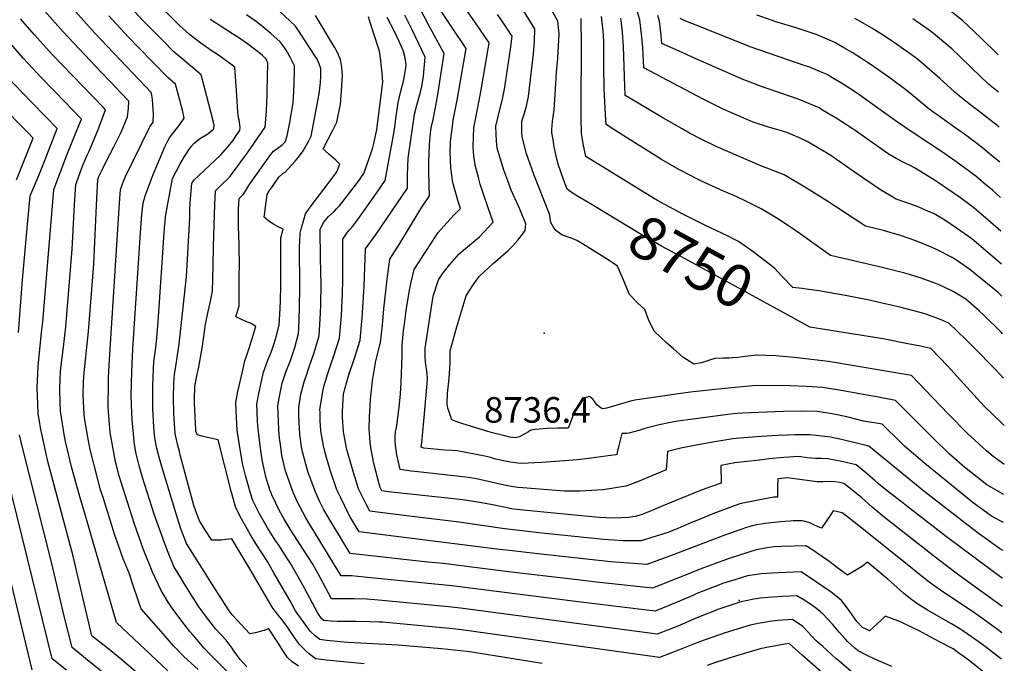
# Model space of a CAD drawing. Units: inches. Extents: x 2625363 to 2630766, y 1496322 to 1501764.
# Drawn here: x 2630064 to 2630729, y 1498842 to 1499276 of the extents above; entities that cross this region are included whole.
import ezdxf
from ezdxf.enums import TextEntityAlignment as Align

# ---------------------------------------------------------------- set-up
doc = ezdxf.new("R2010")
doc.units = ezdxf.units.IN
doc.header["$MEASUREMENT"] = 0
doc.layers.add('tile_2737_07_contour_10ft', color=108, linetype='Continuous')
doc.layers.add('tile_2737_07_spot_elev', color=94, linetype='Continuous')
doc.styles.add('Arial', font='arial.ttf')

msp = doc.modelspace()

# ---------------------------------------------------------------- linework, layer by layer
at = {"layer": 'tile_2737_07_contour_10ft'}
for points, elevation in [([(2630728.61, 1498936.76), (2630721.74, 1498940.35), (2630719.67, 1498941.82), (2630708.21, 1498950.11), (2630705.58, 1498952.11), (2630689.87, 1498964.84), (2630675.55, 1498976.63), (2630661.87, 1498988.31), (2630659.6, 1498990.58), (2630646.58, 1499003.2), (2630644.18, 1499003.63), (2630638.14, 1499004.63), (2630634.01, 1499005.33), (2630622.91, 1499008.08), (2630612.9, 1499010.28), (2630602.69, 1499011.66), (2630591.83, 1499012.06), (2630580.05, 1499011.82), (2630552.4, 1499010.64), (2630548.78, 1499010.45), (2630544.24, 1499010.01), (2630515.45, 1499006.1), (2630508.73, 1499005.11), (2630503.34, 1499004.29), (2630495.11, 1499002.54), (2630486.41, 1499000.25), (2630482.33, 1498999.02), (2630475.46, 1498997.02), (2630473.89, 1498996.8), (2630470.76, 1498996.92), (2630469.8, 1498993.37), (2630468.94, 1498989.71), (2630467.65, 1498984.12), (2630467.36, 1498982.75), (2630466.79, 1498982.52), (2630453.26, 1498980.66), (2630450.07, 1498980.24), (2630440.74, 1498979.21), (2630431.99, 1498978.32), (2630416.69, 1498977.26), (2630402.83, 1498976.54), (2630400.63, 1498976.85), (2630395.67, 1498977.6), (2630389.65, 1498978.6), (2630384.75, 1498979.81), (2630382.16, 1498980.57), (2630378.21, 1498981.63), (2630359.63, 1498985.18), (2630356, 1498985.32), (2630351.27, 1498985.61), (2630341.83, 1498986.53), (2630336.92, 1498987.09), (2630335.29, 1498987.63), (2630335.59, 1498990.7), (2630337.08, 1499005.24), (2630339.18, 1499030.77), (2630339.43, 1499034.2), (2630339.26, 1499037.45), (2630338.26, 1499045.01), (2630337.86, 1499048.88), (2630338, 1499054.5), (2630343.24, 1499089.71), (2630346.88, 1499100.65), (2630350.2, 1499105.51), (2630354.56, 1499111.02), (2630360.95, 1499118.2), (2630363.94, 1499120.7), (2630374.69, 1499129.81), (2630383.86, 1499139.58), (2630380.59, 1499149.35), (2630377.19, 1499159.18), (2630375.18, 1499165.22), (2630374.13, 1499168.86), (2630371.65, 1499178.1), (2630371.6, 1499178.43), (2630370.71, 1499184.47), (2630370.34, 1499190.75), (2630370.53, 1499197.08), (2630370.9, 1499203.42), (2630372.11, 1499210.07), (2630375.45, 1499227.62), (2630380.45, 1499256.74), (2630381.13, 1499260.74), (2630371.86, 1499274.34), (2630353.06, 1499301.46)], 8720), ([(2630184.56, 1498837.46), (2630175.01, 1498846.11), (2630167.92, 1498853.57), (2630161.15, 1498861.31), (2630146.1, 1498878.52), (2630144.53, 1498883), (2630140.26, 1498895.61), (2630138.35, 1498901.49), (2630133.96, 1498912.22), (2630128.03, 1498928.89), (2630120.29, 1498953.67), (2630118.68, 1498958.93), (2630116.8, 1498965.72), (2630111.68, 1498986.09), (2630110.53, 1498991.84), (2630107.89, 1499005.82), (2630107.57, 1499009.95), (2630106.83, 1499022.74), (2630107.11, 1499031.74), (2630107.51, 1499037.94), (2630110.48, 1499065.67), (2630114.02, 1499111.3), (2630116.05, 1499155.88), (2630116.84, 1499168.43), (2630117.55, 1499170.44), (2630120.13, 1499175.97), (2630122.28, 1499180.11), (2630127.57, 1499190.55), (2630132.5, 1499200.32), (2630136.86, 1499210.72), (2630137.45, 1499216.62), (2630137.63, 1499221.34), (2630132.23, 1499227.06), (2630125.51, 1499234.1), (2630118.7, 1499241.11), (2630093.44, 1499268.15), (2630072.05, 1499292.55)], 8580), ([(2630252.36, 1498839.74), (2630248.01, 1498842.64), (2630244.95, 1498845.67), (2630241.87, 1498850.32), (2630238.81, 1498854.98), (2630232.78, 1498864.25), (2630232.09, 1498865.09), (2630229.08, 1498863.93), (2630226.42, 1498863.06), (2630223.3, 1498862.28), (2630219.48, 1498861.5), (2630207.56, 1498874.47), (2630205.01, 1498877.89), (2630202.32, 1498882.09), (2630193.17, 1498896.41), (2630188.61, 1498903.58), (2630176.73, 1498922.66), (2630172.84, 1498932.56), (2630171.87, 1498935.53), (2630169.41, 1498943.3), (2630160.37, 1498973.11), (2630158.42, 1498979.95), (2630156.73, 1498986.84), (2630155.35, 1498993.79), (2630154.61, 1499001.1), (2630153.91, 1499013.82), (2630153.84, 1499020.58), (2630153.89, 1499029.85), (2630154.61, 1499045.43), (2630155.45, 1499051.42), (2630156.34, 1499059.07), (2630157.49, 1499072.23), (2630161.79, 1499135.69), (2630162.2, 1499139.73), (2630162.59, 1499143.48), (2630167.16, 1499169.08), (2630172.28, 1499178.55), (2630175.29, 1499183.94), (2630178.63, 1499189.22), (2630180.02, 1499191.02), (2630181.98, 1499192.96), (2630186.24, 1499196.25), (2630191.15, 1499199.19), (2630195.2, 1499202.6), (2630195.32, 1499205.18), (2630194.88, 1499207.19), (2630191.86, 1499219.27), (2630186.63, 1499239.05), (2630173.48, 1499250.13), (2630168.17, 1499254.75), (2630160.44, 1499262.48), (2630146.75, 1499276.34), (2630137.33, 1499286.58)], 8610), ([(2630296.83, 1498841.41), (2630270.99, 1498843.72), (2630265.82, 1498844.42), (2630263.78, 1498844.79), (2630259.45, 1498848.08), (2630257.59, 1498849.85), (2630255.27, 1498852.07), (2630252.73, 1498854.6), (2630249.59, 1498859.17), (2630244.01, 1498867.46), (2630241.05, 1498871.21), (2630238.22, 1498874.78), (2630235.01, 1498878.84), (2630232.02, 1498883.82), (2630219.39, 1498905.44), (2630207.4, 1498925.78), (2630203.45, 1498925.24), (2630200.09, 1498924.83), (2630193.74, 1498924.74), (2630189.11, 1498932.04), (2630185.16, 1498938.27), (2630181.6, 1498948.31), (2630172.7, 1498981.6), (2630171.85, 1498984.8), (2630170.6, 1498989.68), (2630169.92, 1498992.86), (2630169.14, 1498996.61), (2630168.08, 1499010.51), (2630167.91, 1499021.31), (2630168.23, 1499030.64), (2630168.5, 1499036.96), (2630169.45, 1499042.23), (2630170.67, 1499049.85), (2630171.78, 1499057.48), (2630176.72, 1499102.7), (2630178.87, 1499142.51), (2630178.91, 1499145.5), (2630178.91, 1499148.48), (2630179.23, 1499152.58), (2630180.32, 1499165.95), (2630180.43, 1499166.22), (2630182.16, 1499168.37), (2630184.48, 1499170.65), (2630188.72, 1499174.52), (2630199.68, 1499184.9), (2630204.51, 1499190.62), (2630207.9, 1499194.62), (2630210.1, 1499197.65), (2630212.76, 1499201.65), (2630212.85, 1499203.73), (2630212.22, 1499208.67), (2630211.86, 1499210.16), (2630211.31, 1499213.9), (2630210.67, 1499225.16), (2630209.42, 1499244.25), (2630207.54, 1499245.67), (2630198.2, 1499252.43), (2630193.4, 1499255.58), (2630186.45, 1499260.51), (2630178.97, 1499266.16), (2630176.13, 1499268.64), (2630172.02, 1499272.36), (2630157.31, 1499287.03)], 8620), ([(2630450.75, 1499151.26), (2630439.67, 1499157.92), (2630435.95, 1499160.41), (2630433.96, 1499161.83), (2630431.69, 1499167.83), (2630427.73, 1499178.83), (2630426.2, 1499185.42), (2630424.94, 1499191.65), (2630424.52, 1499194.02), (2630423.52, 1499199.87), (2630423.56, 1499202.21), (2630423.88, 1499207.67), (2630425.16, 1499215.57), (2630426.15, 1499233.08), (2630426.58, 1499240.87), (2630427.57, 1499250.37), (2630428.38, 1499266.89), (2630427.62, 1499275.42), (2630419.07, 1499291.05)], 8750), ([(2630724.94, 1499252.59), (2630713.22, 1499264.26), (2630700.9, 1499275.87), (2630687.37, 1499286.42)], 8850), ([(2630205.86, 1498834.36), (2630193.41, 1498847.03), (2630188.63, 1498852), (2630181.11, 1498860.66), (2630178.98, 1498863.21), (2630175.05, 1498868.13), (2630169.48, 1498875.55), (2630166.53, 1498879.65), (2630164.21, 1498882.93), (2630161.53, 1498887.38), (2630159.51, 1498890.8), (2630154.03, 1498902.72), (2630147.46, 1498919.06), (2630141.55, 1498935.74), (2630133.67, 1498960.45), (2630132.36, 1498964.59), (2630131.22, 1498968.26), (2630129.44, 1498975.25), (2630128.82, 1498977.82), (2630125.15, 1498997.5), (2630123.83, 1499014.54), (2630123.9, 1499030.91), (2630124.06, 1499034.74), (2630124.72, 1499046.91), (2630131.39, 1499152.4), (2630132.16, 1499161.55), (2630133.74, 1499166.24), (2630135.48, 1499170.56), (2630151.94, 1499203.91), (2630154.28, 1499207.19), (2630154.49, 1499212.8), (2630154.02, 1499218.97), (2630153.62, 1499222.55), (2630153.13, 1499227.02), (2630114.79, 1499267.26), (2630101.71, 1499281.88)], 8590), ([(2630217.5, 1498839.3), (2630212.84, 1498844.17), (2630208.63, 1498850.21), (2630207.43, 1498851.98), (2630203.43, 1498857.4), (2630199.76, 1498861.3), (2630196.48, 1498864.81), (2630190.11, 1498872.91), (2630184.6, 1498880.41), (2630181.63, 1498885.13), (2630179.64, 1498888.31), (2630175.15, 1498895.53), (2630172.11, 1498900.57), (2630168.24, 1498906.96), (2630164.19, 1498916.55), (2630161.76, 1498923.13), (2630154.88, 1498942.49), (2630146.98, 1498967.2), (2630144.62, 1498975.04), (2630142.69, 1498983.11), (2630141.32, 1498990.92), (2630141.23, 1498991.74), (2630139.93, 1499006.34), (2630139.71, 1499010.7), (2630139.4, 1499022.67), (2630139.5, 1499030.57), (2630139.66, 1499038.53), (2630140.43, 1499054.07), (2630145.56, 1499132.49), (2630146.61, 1499144.7), (2630147.37, 1499152.52), (2630148.76, 1499157.32), (2630154.06, 1499171.78), (2630162.06, 1499190.44), (2630164.13, 1499194.54), (2630165.22, 1499196.6), (2630168.22, 1499200.5), (2630170.82, 1499203.76), (2630172.15, 1499205.6), (2630175.13, 1499209.76), (2630173.97, 1499215.2), (2630169.31, 1499232.89), (2630164.32, 1499237.13), (2630144.1, 1499257.77), (2630137.41, 1499264.61), (2630124.16, 1499279.02)], 8600), ([(2630625.74, 1498836.2), (2630617.38, 1498843.31), (2630615.47, 1498844.96), (2630606.51, 1498852.94), (2630601.92, 1498857.08), (2630598.95, 1498860.33), (2630593.02, 1498866.46), (2630586.13, 1498871.35), (2630576.41, 1498870.53), (2630570.58, 1498869.91), (2630566.95, 1498869.31), (2630562.84, 1498868.53), (2630557.4, 1498867.38), (2630540.67, 1498862.26), (2630522.59, 1498855.93), (2630510.1, 1498850.9), (2630496.22, 1498845.66), (2630360.85, 1498864.59), (2630352.17, 1498865.52), (2630321.01, 1498868.31), (2630309.28, 1498869.35), (2630306.52, 1498869.47), (2630300.3, 1498869.73), (2630291.46, 1498869.92), (2630278.72, 1498869.9), (2630274.43, 1498870.12), (2630272.14, 1498870.28), (2630269.57, 1498870.61), (2630267.93, 1498872.04), (2630265.37, 1498875.62), (2630258.24, 1498889.16), (2630255.31, 1498894.39), (2630251.15, 1498901.62), (2630246.64, 1498909.46), (2630244.48, 1498912.81), (2630238.96, 1498921.36), (2630236.6, 1498924.95), (2630231.34, 1498933.27), (2630225.98, 1498942.62), (2630221.57, 1498951.68), (2630219.8, 1498957.24), (2630216.58, 1498968.42), (2630214.43, 1498976.65), (2630212.65, 1498987.57), (2630211, 1498999.08), (2630210.24, 1499012.21), (2630209.93, 1499017.93), (2630211.48, 1499025.17), (2630214.71, 1499039.62), (2630216.13, 1499045.9), (2630217.01, 1499048.4), (2630219.21, 1499055.31), (2630223.61, 1499069.27), (2630220.47, 1499071.11), (2630216.8, 1499072.44), (2630213.39, 1499074), (2630210.13, 1499075.8), (2630212.16, 1499083.12), (2630212.36, 1499104.86), (2630212.39, 1499109.11), (2630212.36, 1499124.6), (2630211.92, 1499136.79), (2630211.76, 1499144.77), (2630211.93, 1499148.22), (2630212.33, 1499155.57), (2630215.13, 1499158.54), (2630216.68, 1499161.11), (2630218.38, 1499163.73), (2630220.2, 1499166.46), (2630233.1, 1499184.52), (2630235.41, 1499187.69), (2630238.54, 1499189.84), (2630241.07, 1499191.68), (2630243.68, 1499194.01), (2630244.74, 1499197.85), (2630246.38, 1499205.83), (2630248.68, 1499220.17), (2630248.93, 1499223.86), (2630249.36, 1499233.16), (2630249.54, 1499242.79), (2630249.57, 1499245.29), (2630246.93, 1499250.67), (2630244.05, 1499255.73), (2630242.69, 1499257.87), (2630239.87, 1499261.4), (2630233.73, 1499267.06), (2630226.81, 1499272.75), (2630223.1, 1499275.6), (2630217.32, 1499279.69)], 8640), ([(2630653.27, 1498839.6), (2630641.82, 1498844.53), (2630636.14, 1498847.17), (2630630.44, 1498850.06), (2630628.12, 1498852), (2630623.24, 1498856.42), (2630621.86, 1498857.88), (2630617.57, 1498862.73), (2630613.09, 1498868.1), (2630606.3, 1498875.4), (2630606, 1498875.65), (2630604.85, 1498876.6), (2630601.73, 1498879.14), (2630597.54, 1498882.08), (2630593.29, 1498884.7), (2630589.03, 1498887.32), (2630579.35, 1498886.72), (2630569.65, 1498886.1), (2630564.59, 1498885.59), (2630559.87, 1498884.94), (2630551.34, 1498883.21), (2630550.57, 1498883.02), (2630548.5, 1498882.39), (2630536.29, 1498878.27), (2630521.54, 1498872.39), (2630508.61, 1498866.78), (2630494.75, 1498861.26), (2630361.85, 1498878.9), (2630353.78, 1498879.76), (2630308.9, 1498884.02), (2630298.81, 1498884.92), (2630289.92, 1498885.18), (2630274.73, 1498885.24), (2630267.05, 1498899.72), (2630261.97, 1498908.56), (2630256.14, 1498917.55), (2630246.62, 1498932.38), (2630242.69, 1498939.05), (2630239.77, 1498944.24), (2630234.41, 1498955.41), (2630234.04, 1498956.28), (2630233.32, 1498958.26), (2630230.31, 1498967.7), (2630228.88, 1498973.94), (2630227.79, 1498979.03), (2630226.4, 1498988.51), (2630226.13, 1498990.54), (2630224.89, 1499002.15), (2630224.72, 1499005.26), (2630224.45, 1499010.98), (2630224.22, 1499016.7), (2630225.63, 1499023.94), (2630228.78, 1499038.36), (2630231.59, 1499046.44), (2630233.8, 1499051.91), (2630234.75, 1499054.29), (2630236.01, 1499057.77), (2630237.29, 1499062.17), (2630239.19, 1499070.11), (2630239.7, 1499077.39), (2630240.2, 1499086.15), (2630240.41, 1499097.39), (2630240.52, 1499111.42), (2630240.48, 1499116.22), (2630240.39, 1499129.12), (2630241.93, 1499134.81), (2630238.56, 1499136.57), (2630235.53, 1499138.28), (2630232.35, 1499140.2), (2630229.17, 1499143.02), (2630229.79, 1499147.83), (2630230.33, 1499151.89), (2630230.74, 1499154.78), (2630231.27, 1499158.39), (2630232.87, 1499160.93), (2630235.2, 1499164.47), (2630238.98, 1499169.97), (2630241.72, 1499172.41), (2630243.44, 1499173.43), (2630250.16, 1499180.82), (2630252.26, 1499183.46), (2630255.49, 1499187.77), (2630259.31, 1499194.57), (2630260.98, 1499197.72), (2630266.25, 1499226.23), (2630267.25, 1499233.87), (2630267.46, 1499238.4), (2630267.44, 1499243.45), (2630266.21, 1499246.65), (2630264.63, 1499250.11), (2630263.56, 1499251.81), (2630254.03, 1499266.61), (2630250.43, 1499272.02), (2630239.58, 1499282.19)], 8650), ([(2630715.62, 1498835.55), (2630705.62, 1498843.45), (2630702.09, 1498846.08), (2630698.56, 1498848.59), (2630694.56, 1498851.37), (2630685.48, 1498856.25), (2630679.2, 1498859.58), (2630671.6, 1498863.54), (2630667.5, 1498865.6), (2630659.92, 1498869.29), (2630657.24, 1498870.35), (2630648.69, 1498873.54), (2630646.02, 1498870.89), (2630638.13, 1498863.51), (2630635.84, 1498864.66), (2630633.31, 1498865.93), (2630629.53, 1498870.02), (2630624.86, 1498876.58), (2630622.43, 1498880.04), (2630619.3, 1498884.13), (2630616.53, 1498886.44), (2630612.2, 1498889.63), (2630607.31, 1498893.19), (2630602.35, 1498896.58), (2630591.95, 1498903.44), (2630576.56, 1498902.81), (2630572.23, 1498902.61), (2630565.09, 1498902.19), (2630555.69, 1498900.71), (2630547.12, 1498898.07), (2630538.87, 1498895.52), (2630536.79, 1498894.73), (2630521.53, 1498888.73), (2630518.71, 1498887.58), (2630507.13, 1498882.47), (2630493.28, 1498876.85), (2630443.11, 1498882.93), (2630423.45, 1498885.38), (2630356, 1498893.93), (2630296.81, 1498899.89), (2630288.22, 1498900.65), (2630281.08, 1498900.77), (2630263.22, 1498930.17), (2630259.61, 1498936.11), (2630257.07, 1498940.42), (2630251.68, 1498950.46), (2630249.8, 1498954.6), (2630248.72, 1498957.1), (2630245.99, 1498964.62), (2630243.93, 1498970.37), (2630243.37, 1498972.35), (2630241.2, 1498981.99), (2630240.14, 1498989.72), (2630239.63, 1498993.52), (2630239.12, 1498999.47), (2630238.75, 1499005.2), (2630238.57, 1499010.54), (2630238.42, 1499015.47), (2630239.31, 1499020.78), (2630239.69, 1499022.95), (2630241.22, 1499030.95), (2630243.97, 1499039.05), (2630247.02, 1499046.22), (2630249.83, 1499055.05), (2630252.41, 1499064.42), (2630252.61, 1499067.54), (2630253.11, 1499081.52), (2630253.32, 1499095.64), (2630253.1, 1499123.28), (2630253.18, 1499126.3), (2630253.52, 1499132.27), (2630254.38, 1499135.89), (2630254.97, 1499138.14), (2630256.39, 1499142.76), (2630257.17, 1499145.26), (2630260.31, 1499149.87), (2630274.52, 1499168.44), (2630278.17, 1499173.54), (2630280.31, 1499178.7), (2630277.55, 1499181.41), (2630276.04, 1499182.84), (2630272.93, 1499185.52), (2630270.55, 1499187.63), (2630268.98, 1499189.14), (2630275.46, 1499201.73), (2630278.28, 1499207.28), (2630280.73, 1499219.34), (2630281.27, 1499225.31), (2630281.47, 1499228.17), (2630281.71, 1499231.97), (2630282.01, 1499238.7), (2630281.6, 1499244.16), (2630280.79, 1499249.54), (2630278.63, 1499254.26), (2630276.59, 1499257.73), (2630263.81, 1499279.12)], 8660), ([(2630727.22, 1498844.41), (2630725.65, 1498845.7), (2630717.39, 1498852.08), (2630711.5, 1498856.39), (2630707.05, 1498859.48), (2630701.19, 1498863.51), (2630699.85, 1498864.41), (2630693.54, 1498868.27), (2630677.4, 1498877.55), (2630671.14, 1498881.41), (2630670.71, 1498881.68), (2630665.78, 1498885.21), (2630661.2, 1498888.95), (2630656.87, 1498892.82), (2630652.57, 1498896.71), (2630650.44, 1498898.52), (2630648.34, 1498900.27), (2630636.69, 1498909.89), (2630635.58, 1498909.06), (2630634.42, 1498908.17), (2630632.63, 1498906.9), (2630623.32, 1498901.14), (2630617.36, 1498905.46), (2630613.63, 1498908.34), (2630610.66, 1498910.55), (2630602.09, 1498916.53), (2630599.06, 1498918.52), (2630595.03, 1498920.91), (2630578.56, 1498920.6), (2630574.01, 1498920.29), (2630570.24, 1498919.97), (2630561.58, 1498918.36), (2630551.68, 1498915.22), (2630543.26, 1498912.51), (2630526.65, 1498906.34), (2630509.1, 1498899.38), (2630491.53, 1498892.49), (2630453.64, 1498896.59), (2630440.95, 1498897.97), (2630395.98, 1498903.16), (2630350.13, 1498909.01), (2630339.64, 1498910.05), (2630287.28, 1498915.76), (2630275.44, 1498935.15), (2630269.51, 1498945.34), (2630268.59, 1498947.14), (2630266.65, 1498951.16), (2630265.73, 1498953.12), (2630263.52, 1498957.91), (2630258.76, 1498971.19), (2630255, 1498984.53), (2630254.42, 1498987.83), (2630253.31, 1498996.54), (2630252.68, 1499008.28), (2630252.62, 1499014.24), (2630253.88, 1499023.4), (2630256.19, 1499031.77), (2630257.9, 1499037.07), (2630258.93, 1499039.88), (2630259.63, 1499041.96), (2630262.66, 1499050.87), (2630266.26, 1499062.9), (2630267.31, 1499078.07), (2630267.55, 1499083.96), (2630267.62, 1499097.34), (2630267.29, 1499115.25), (2630267.07, 1499134.66), (2630269.15, 1499139.37), (2630272.62, 1499143.38), (2630276.44, 1499146.89), (2630278.02, 1499148.54), (2630280.05, 1499150.69), (2630293.09, 1499167.62), (2630294.51, 1499169.52), (2630296.56, 1499172.39), (2630302.34, 1499189.08), (2630303.43, 1499193.7), (2630305.31, 1499202.3), (2630309.28, 1499234.16), (2630308.78, 1499240.26), (2630308.18, 1499246.27), (2630307.89, 1499248.75), (2630307.12, 1499255.12), (2630303.13, 1499267.52), (2630301.06, 1499273.74), (2630299.54, 1499278.3)], 8670), ([(2630727.76, 1498880.15), (2630698.56, 1498901.22), (2630684.47, 1498911.73), (2630648.02, 1498940.32), (2630639.9, 1498947.14), (2630632.84, 1498953.37), (2630627.15, 1498958.21), (2630620.67, 1498963.12), (2630617.79, 1498963.79), (2630614.9, 1498964.27), (2630610.85, 1498964.47), (2630606.84, 1498964.27), (2630602.81, 1498964.29), (2630597.49, 1498964.9), (2630582.75, 1498966.97), (2630576.2, 1498966.19), (2630576.06, 1498961.02), (2630575.97, 1498957.66), (2630575.88, 1498953.79), (2630574.59, 1498953.99), (2630573.42, 1498953.84), (2630553.76, 1498950.16), (2630550.59, 1498949.29), (2630547.39, 1498948.27), (2630532.21, 1498942.73), (2630521.52, 1498938.24), (2630517.38, 1498936.48), (2630506.96, 1498931.96), (2630501.77, 1498930.03), (2630483.9, 1498924.42), (2630471.79, 1498924.42), (2630458.66, 1498925.19), (2630416.72, 1498929.56), (2630391.8, 1498932.5), (2630359.21, 1498937.27), (2630330.92, 1498940.57), (2630320.09, 1498941.93), (2630309.22, 1498943.34), (2630300.48, 1498944.47), (2630298.26, 1498948.78), (2630295.56, 1498954.16), (2630293, 1498959.55), (2630288.87, 1498972.86), (2630285.06, 1498986.19), (2630282.66, 1498998.02), (2630281.98, 1499008.03), (2630282.16, 1499011.74), (2630282.86, 1499023.65), (2630286.23, 1499035.85), (2630290.27, 1499047.84), (2630293.98, 1499059.86), (2630295.32, 1499075), (2630296.77, 1499096.21), (2630297.7, 1499121.52), (2630304.74, 1499131.59), (2630325.9, 1499162.53), (2630326.04, 1499171.68), (2630326.5, 1499182.93), (2630328.37, 1499196.79), (2630330.18, 1499209.09), (2630330.7, 1499212.53), (2630332.32, 1499218.58), (2630334.86, 1499227.54), (2630335.66, 1499231.25), (2630336.82, 1499238.13), (2630337.97, 1499251.06), (2630331.41, 1499264.74), (2630329.3, 1499269.12), (2630326.52, 1499274.84), (2630324.1, 1499279.38)], 8690), ([(2630728.04, 1498899.03), (2630690.23, 1498926.99), (2630664.3, 1498947.04), (2630659.72, 1498950.63), (2630652.4, 1498956.44), (2630644.17, 1498962.99), (2630641.67, 1498965.14), (2630635.47, 1498970.48), (2630629.19, 1498975.68), (2630619.38, 1498978.07), (2630609.93, 1498979.81), (2630605.61, 1498979.97), (2630601.58, 1498979.95), (2630596.27, 1498980.51), (2630590.24, 1498981.31), (2630580.3, 1498980.68), (2630570.18, 1498979.7), (2630563.78, 1498978.99), (2630547.09, 1498977.06), (2630537.74, 1498975.26), (2630537.74, 1498972.28), (2630537.86, 1498966.3), (2630537.98, 1498963.29), (2630527.65, 1498959.71), (2630521.65, 1498957.43), (2630498.49, 1498947.95), (2630491.81, 1498945.03), (2630483.86, 1498942.01), (2630479.76, 1498940.87), (2630475.29, 1498940.17), (2630465.36, 1498939.81), (2630455.49, 1498940.24), (2630450.61, 1498940.6), (2630408.8, 1498944.71), (2630397.67, 1498945.88), (2630389.91, 1498947.28), (2630382.26, 1498948.91), (2630373.41, 1498950.62), (2630363.49, 1498952.01), (2630313.16, 1498957.51), (2630308.59, 1498958.08), (2630307.46, 1498960.35), (2630305.85, 1498966.22), (2630303.33, 1498976.57), (2630302.28, 1498981.39), (2630301.48, 1498986), (2630300.71, 1498990.79), (2630300.45, 1498994.3), (2630300.1, 1498999.75), (2630300.36, 1499008.07), (2630300.67, 1499015.7), (2630301.02, 1499019.94), (2630302.37, 1499032.51), (2630304.51, 1499045.89), (2630307.83, 1499058.34), (2630309.08, 1499069.98), (2630310.07, 1499081.06), (2630312.29, 1499101.22), (2630313.95, 1499114.62), (2630320.88, 1499125.28), (2630327.45, 1499136.09), (2630333.1, 1499145.64), (2630335.6, 1499149.67), (2630340.96, 1499157.35), (2630340.65, 1499164.31), (2630340.44, 1499174.91), (2630340.48, 1499180.52), (2630340.57, 1499185.83), (2630340.85, 1499191.89), (2630341.24, 1499197.28), (2630341.82, 1499201.75), (2630342.17, 1499204.29), (2630343.29, 1499208.96), (2630345.61, 1499220.76), (2630346.74, 1499227.31), (2630348.81, 1499240.42), (2630350.68, 1499253.5), (2630340.05, 1499273.34), (2630334.49, 1499283.68)], 8700), ([(2630728.32, 1498917.94), (2630726.03, 1498919.33), (2630712.51, 1498929.01), (2630707.67, 1498932.61), (2630674.88, 1498958.02), (2630637.71, 1498988.24), (2630632.34, 1498989.63), (2630622, 1498992.21), (2630618.13, 1498993.07), (2630611.88, 1498994.35), (2630607.96, 1498994.92), (2630602.19, 1498995.6), (2630597.84, 1498995.88), (2630587.61, 1498995.9), (2630582.65, 1498995.76), (2630576.27, 1498995.57), (2630564.82, 1498994.83), (2630550.23, 1498993.74), (2630545.69, 1498993.33), (2630533.56, 1498991.24), (2630520.92, 1498988.98), (2630510.68, 1498987.03), (2630501.57, 1498984.63), (2630501.22, 1498978.16), (2630500.83, 1498972.46), (2630481.47, 1498964.19), (2630473.42, 1498961.23), (2630458.2, 1498958.94), (2630454.42, 1498958.62), (2630442.54, 1498958.03), (2630432.16, 1498958.03), (2630403.91, 1498960.11), (2630400.7, 1498960.37), (2630395.99, 1498961.14), (2630387.25, 1498962.9), (2630382.41, 1498964.13), (2630372.6, 1498966.35), (2630367.01, 1498967.19), (2630361.39, 1498967.92), (2630331.01, 1498971.27), (2630328.54, 1498971.56), (2630320.95, 1498972.49), (2630318.9, 1498982.48), (2630318.02, 1498987.22), (2630317.8, 1498989.3), (2630317.56, 1498991.77), (2630317.56, 1498991.88), (2630317.56, 1498991.99), (2630317.7, 1498994.9), (2630317.95, 1498997.96), (2630318.53, 1499000.89), (2630319.05, 1499003.92), (2630320.61, 1499016.76), (2630321.19, 1499023.69), (2630321.72, 1499031.31), (2630322.39, 1499049.33), (2630322.42, 1499056.58), (2630323.34, 1499066.36), (2630323.91, 1499070.64), (2630325.42, 1499081.56), (2630327.53, 1499094.76), (2630328.36, 1499099.06), (2630330.41, 1499107.63), (2630346.7, 1499132.63), (2630352.57, 1499139.07), (2630357.56, 1499144.48), (2630361.79, 1499148.82), (2630360.27, 1499153.68), (2630356.55, 1499166.41), (2630355.35, 1499176.39), (2630354.87, 1499186.92), (2630354.99, 1499193.39), (2630355.23, 1499196.03), (2630356.07, 1499202.4), (2630356.92, 1499208.49), (2630359.49, 1499221.99), (2630365.61, 1499256.98), (2630356.4, 1499270.59), (2630348.32, 1499282.8)], 8710), ([(2630728.89, 1498955.77), (2630717.28, 1498962.26), (2630704.55, 1498972.42), (2630701.05, 1498975.35), (2630691.89, 1498983.21), (2630681.38, 1498993.48), (2630668.54, 1499006.42), (2630655.6, 1499019.18), (2630645.39, 1499021.1), (2630616.6, 1499026.38), (2630606.47, 1499028.07), (2630595.67, 1499028.73), (2630584.77, 1499029), (2630561.67, 1499029.22), (2630556.73, 1499028.9), (2630542.72, 1499027.54), (2630518.88, 1499024.93), (2630512.21, 1499024.03), (2630479.57, 1499019.36), (2630476.64, 1499018.72), (2630474.32, 1499018.07), (2630469.73, 1499016.73), (2630462.81, 1499014.76), (2630460.5, 1499014.11), (2630458.12, 1499013.63), (2630456.94, 1499013.92), (2630453.84, 1499016.18), (2630452.52, 1499018.19), (2630451.11, 1499020.19), (2630448.92, 1499021.95), (2630444.09, 1499020.47), (2630441.28, 1499015.75), (2630438.34, 1499010.56), (2630436.49, 1499005.78), (2630434.59, 1499000.57), (2630427.52, 1499000.43), (2630420.42, 1499000.31), (2630412.21, 1498999.58), (2630409.65, 1498999.09), (2630408.93, 1498998.85), (2630407.78, 1498998.1), (2630403.34, 1498995.62), (2630401.55, 1498994.68), (2630398.8, 1498993.9), (2630395.05, 1498994.43), (2630391.68, 1498995.22), (2630383.52, 1498997.24), (2630380.27, 1498998.13), (2630363.31, 1499003.49), (2630359.91, 1499004.6), (2630356.05, 1499006.02), (2630354.14, 1499011.43), (2630353.31, 1499013.98), (2630352.78, 1499016.67), (2630353.03, 1499023.95), (2630353.9, 1499031.98), (2630354.4, 1499037.16), (2630354.89, 1499044.57), (2630354.82, 1499048.74), (2630354.85, 1499052.69), (2630359.31, 1499068.83), (2630363.27, 1499082.52), (2630365.53, 1499089.86), (2630369.91, 1499096.71), (2630372.59, 1499100.38), (2630374.63, 1499103.17), (2630383.88, 1499111.71), (2630393.7, 1499120.36), (2630397.09, 1499123.54), (2630400.53, 1499127.52), (2630402.26, 1499129.62), (2630405.4, 1499133.92), (2630405.89, 1499138.52), (2630403.1, 1499145.64), (2630401.17, 1499149.99), (2630396.04, 1499161.3), (2630394.35, 1499165.65), (2630391.1, 1499174.67), (2630387.97, 1499185.17), (2630386.63, 1499189.68), (2630386.13, 1499194.4), (2630385.94, 1499199.06), (2630385.73, 1499204.44), (2630387.16, 1499211.1), (2630388.4, 1499215.79), (2630390.14, 1499222.8), (2630391.42, 1499229.54), (2630395.59, 1499256.58), (2630396.63, 1499265.2), (2630390.32, 1499274.61), (2630386.77, 1499279.88)], 8730), ([(2630729.2, 1498976.14), (2630728.95, 1498976.28), (2630721.58, 1498981.36), (2630717.15, 1498985.23), (2630704.27, 1498996.88), (2630691.56, 1499009.84), (2630681.02, 1499021.08), (2630666.41, 1499036.11), (2630610.51, 1499045.62), (2630587.12, 1499048.23), (2630574.77, 1499049.36), (2630562.4, 1499049.82), (2630555.96, 1499049.21), (2630552.52, 1499048.77), (2630549.18, 1499048.16), (2630545.51, 1499047.89), (2630543.32, 1499047.81), (2630539.48, 1499047.88), (2630533.91, 1499047.65), (2630531.34, 1499046.83), (2630524.63, 1499044.54), (2630519.48, 1499043.78), (2630512.08, 1499048.38), (2630505.43, 1499054.22), (2630501.22, 1499057.95), (2630492.57, 1499066.08), (2630488.79, 1499073.87), (2630486.38, 1499080.59), (2630481.71, 1499085.03), (2630475.87, 1499090.71), (2630474.15, 1499094.97), (2630472.9, 1499098.45), (2630467.83, 1499109.96), (2630464.94, 1499111.94), (2630462.35, 1499113.69), (2630444.21, 1499124.94), (2630440.47, 1499127.16), (2630437.21, 1499128.56), (2630434.52, 1499129.51), (2630430.24, 1499131.12), (2630426.18, 1499133.94), (2630424.66, 1499136.26), (2630422.82, 1499139.37), (2630422.36, 1499142.51), (2630422.04, 1499145.09), (2630411.38, 1499171.87), (2630409.95, 1499175.71), (2630406.26, 1499186.39), (2630405.53, 1499189.37), (2630403.57, 1499197.31), (2630403.13, 1499200.01), (2630403.35, 1499207.82), (2630404.55, 1499211.9), (2630406.35, 1499218.07), (2630407.78, 1499224.43), (2630411.12, 1499253.41), (2630411.84, 1499261.93), (2630412.12, 1499270.31), (2630403.97, 1499283.27)], 8740), ([(2630728.05, 1499064.18), (2630727.05, 1499065.22), (2630715.35, 1499076.73), (2630712.13, 1499079.69), (2630703.28, 1499087.72), (2630694.54, 1499092.77), (2630685.15, 1499097.33), (2630683.01, 1499098.22), (2630672.32, 1499102), (2630665.1, 1499104.22), (2630661.94, 1499105.16), (2630644.84, 1499109.52), (2630611.84, 1499117.01), (2630588.13, 1499133.94), (2630576.18, 1499141.89), (2630574.48, 1499142.96), (2630564.82, 1499148.74), (2630560.83, 1499150.73), (2630554.49, 1499153.84), (2630548.43, 1499156.71), (2630539.57, 1499160.66), (2630524.66, 1499167.39), (2630522.83, 1499168.29), (2630510.25, 1499174.65), (2630509.2, 1499175.24), (2630497.51, 1499182.02), (2630495.08, 1499183.49), (2630480.61, 1499192.56), (2630466.07, 1499201.81), (2630460.27, 1499205.51), (2630459.76, 1499212.42), (2630458.97, 1499229.61), (2630458.6, 1499245.76), (2630458.7, 1499255.28), (2630458.72, 1499261.73), (2630458.14, 1499268.9), (2630457.09, 1499278.43)], 8770), ([(2630727.27, 1499111.36), (2630707.23, 1499128.27), (2630699.78, 1499133.62), (2630696.98, 1499135.61), (2630689.08, 1499140.9), (2630681.88, 1499145.24), (2630677.55, 1499147.11), (2630669.78, 1499150.38), (2630656.24, 1499155.27), (2630651.59, 1499157.81), (2630646.14, 1499161.1), (2630634.27, 1499169.05), (2630629.37, 1499172.52), (2630622.47, 1499177.33), (2630611.22, 1499185.16), (2630595.98, 1499194.16), (2630590.84, 1499196.48), (2630582.25, 1499200.15), (2630580.25, 1499200.81), (2630575.43, 1499202.29), (2630569.91, 1499203.8), (2630559.5, 1499207.17), (2630553.14, 1499209.86), (2630544.44, 1499213.6), (2630539.19, 1499215.88), (2630525.66, 1499222.73), (2630485.73, 1499243.95), (2630484.9, 1499257.34), (2630484, 1499266.85), (2630483.05, 1499276.37), (2630480.85, 1499283.14)], 8790), ([(2630726.91, 1499133.46), (2630719.78, 1499139.7), (2630708.57, 1499149.3), (2630699.52, 1499156.01), (2630684.15, 1499166.62), (2630681.35, 1499168.42), (2630668.57, 1499176.39), (2630666.46, 1499177.46), (2630661.73, 1499179.61), (2630656.22, 1499182.56), (2630650.74, 1499185.7), (2630645.27, 1499189.63), (2630628.44, 1499201.48), (2630626.32, 1499202.92), (2630615.64, 1499209.79), (2630606.43, 1499215.36), (2630604.06, 1499216.75), (2630591.65, 1499222.12), (2630586.2, 1499224.07), (2630568.92, 1499229.88), (2630566.32, 1499230.81), (2630554.5, 1499235.29), (2630553.21, 1499235.85), (2630520.41, 1499250.28), (2630511.67, 1499254.16), (2630497.9, 1499260.36), (2630497.48, 1499265.79), (2630496.35, 1499275.32), (2630495.15, 1499279.31)], 8800), ([(2630726.14, 1499180.1), (2630720.4, 1499184.86), (2630714.43, 1499189.8), (2630702.27, 1499199), (2630698.84, 1499201.33), (2630688.61, 1499208.68), (2630678.39, 1499216.04), (2630663.65, 1499228.33), (2630651.23, 1499237.47), (2630638.65, 1499246.24), (2630626.39, 1499254.18), (2630620.85, 1499257.44), (2630614.74, 1499260.88), (2630602.67, 1499266.2), (2630592.67, 1499269.63), (2630588.62, 1499270.95), (2630574.82, 1499275.01), (2630571.84, 1499275.99), (2630561.92, 1499279.4)], 8820), ([(2630164.01, 1498836.52), (2630129.5, 1498869.21), (2630108.02, 1498942.78), (2630104.92, 1498953.54), (2630098.96, 1498974.43), (2630094.86, 1498991.54), (2630094.19, 1498994.85), (2630091.52, 1499012.05), (2630091.3, 1499017.39), (2630091.03, 1499027.28), (2630091.62, 1499039.1), (2630091.91, 1499042.77), (2630093.49, 1499055.12), (2630095.07, 1499068.97), (2630099.48, 1499121.3), (2630101.09, 1499151.27), (2630101.7, 1499161.79), (2630101.9, 1499165.05), (2630105.69, 1499175.59), (2630106.62, 1499178.11), (2630109.87, 1499185.31), (2630110.92, 1499187.58), (2630115.05, 1499197.17), (2630117.09, 1499202.26), (2630118.91, 1499206.95), (2630122.04, 1499215.58), (2630120.41, 1499217.31), (2630085.97, 1499252.9), (2630073.92, 1499266.12), (2630064.46, 1499277.02)], 8570), ([(2630417.07, 1498841.62), (2630370.81, 1498848.92), (2630366.01, 1498849.54), (2630349.06, 1498851.38), (2630319.65, 1498853.94), (2630285.6, 1498855.8), (2630280.78, 1498856.23), (2630271.54, 1498857.06), (2630266.68, 1498857.7), (2630263.52, 1498860.34), (2630260.33, 1498863.31), (2630250.28, 1498877.22), (2630246.63, 1498883.89), (2630235.93, 1498902.39), (2630231.31, 1498910.35), (2630223.81, 1498922.24), (2630219.88, 1498928.5), (2630217.91, 1498931.94), (2630213.91, 1498939.26), (2630209.97, 1498946.61), (2630208.37, 1498952.25), (2630206.85, 1498957.92), (2630197.99, 1498992.69), (2630190.92, 1498994.19), (2630187.38, 1498995.02), (2630183.84, 1498995.88), (2630183.07, 1498998.56), (2630182.89, 1498999.43), (2630182.1, 1499017.42), (2630181.99, 1499020.24), (2630182.25, 1499028.58), (2630183.92, 1499036.91), (2630184.73, 1499040.65), (2630186.15, 1499048.25), (2630187.49, 1499055.86), (2630188.91, 1499065.73), (2630189.54, 1499070.73), (2630191.38, 1499079.36), (2630192.73, 1499085.16), (2630194.32, 1499092.97), (2630194.75, 1499110), (2630194.96, 1499123.47), (2630195.72, 1499151.61), (2630196.38, 1499160.9), (2630202.02, 1499166.32), (2630204.16, 1499168.52), (2630206.27, 1499170.77), (2630209.87, 1499175.52), (2630215.21, 1499182.76), (2630217.15, 1499185.54), (2630220.32, 1499190.1), (2630229.84, 1499203.81), (2630230.67, 1499214.78), (2630231.08, 1499225.69), (2630231.16, 1499227.81), (2630231.71, 1499247.12), (2630230.51, 1499249.61), (2630229.43, 1499250.89), (2630227.99, 1499252.21), (2630225.5, 1499254.25), (2630217.93, 1499260.07), (2630212.06, 1499264.2), (2630205.37, 1499268.44), (2630198.78, 1499272.62), (2630192.58, 1499276.61)], 8630), ([(2630727.49, 1498862.23), (2630724.51, 1498864.45), (2630713.18, 1498872.78), (2630707.64, 1498876.67), (2630688.3, 1498889.57), (2630681.57, 1498894.16), (2630677.64, 1498897.17), (2630653.1, 1498916.63), (2630627.6, 1498937.22), (2630624.65, 1498939.55), (2630619.6, 1498943.26), (2630615.64, 1498944.21), (2630613.48, 1498944.55), (2630611.59, 1498941.61), (2630605.69, 1498933.01), (2630603.48, 1498933.87), (2630600.58, 1498935.24), (2630597.7, 1498936.55), (2630594.92, 1498937.52), (2630592.61, 1498937.81), (2630589.97, 1498938.01), (2630586.51, 1498937.87), (2630584.46, 1498937.77), (2630580.99, 1498937.53), (2630578.2, 1498937.29), (2630573.88, 1498936.84), (2630567.52, 1498936.15), (2630564.84, 1498935.76), (2630561.46, 1498935.11), (2630558.16, 1498934.29), (2630554.91, 1498933.37), (2630539.64, 1498928), (2630505.4, 1498914.84), (2630487.72, 1498908.46), (2630475.42, 1498909.23), (2630463.46, 1498910.28), (2630414.01, 1498915.57), (2630398.65, 1498917.34), (2630386.34, 1498918.85), (2630293.37, 1498930.37), (2630287.49, 1498940.18), (2630286.23, 1498942.59), (2630280.86, 1498953.35), (2630278.3, 1498958.73), (2630273.8, 1498972.03), (2630270.27, 1498983.72), (2630269.26, 1498988.5), (2630267.48, 1498998.76), (2630267.07, 1499005.55), (2630266.9, 1499011.41), (2630266.88, 1499013), (2630267.16, 1499015.48), (2630268.72, 1499025.35), (2630269.57, 1499028.68), (2630272.07, 1499037.41), (2630274.38, 1499044.15), (2630276.31, 1499049.37), (2630280.12, 1499061.38), (2630281.31, 1499076.54), (2630282.06, 1499091.74), (2630282.34, 1499100.22), (2630282.33, 1499108.79), (2630282.39, 1499128.09), (2630285.56, 1499132.92), (2630287.06, 1499134.61), (2630289.23, 1499137.1), (2630294.71, 1499144.65), (2630305.51, 1499159.97), (2630310.83, 1499167.72), (2630310.83, 1499167.74), (2630310.84, 1499167.77), (2630315.71, 1499193.51), (2630317.27, 1499202.12), (2630318.55, 1499212.69), (2630319.68, 1499220.46), (2630321.54, 1499228.12), (2630323.44, 1499235.75), (2630324.51, 1499241.41), (2630324.9, 1499243.69), (2630325.08, 1499246.13), (2630324.34, 1499250.73), (2630323.06, 1499255.58), (2630321.74, 1499258.71), (2630317.43, 1499267.94), (2630312.33, 1499277.89)], 8680), ([(2630575.96, 1499106.4), (2630574.13, 1499108.39), (2630570.96, 1499110.87), (2630560.47, 1499118.99), (2630558.71, 1499120.26), (2630549.58, 1499126.53), (2630546.04, 1499128.4), (2630542.72, 1499130.07), (2630526.86, 1499137.69), (2630511.9, 1499145.09), (2630499.86, 1499151.52), (2630494.9, 1499154.33), (2630492.25, 1499155.93), (2630446.42, 1499183.93), (2630444.62, 1499192.5), (2630443.55, 1499199.72), (2630443.37, 1499210.11), (2630443.31, 1499234.19), (2630443.61, 1499242.2), (2630443.55, 1499258.58), (2630443.31, 1499277.1)], 8760), ([(2630727.63, 1499089.62), (2630726.85, 1499090.39), (2630725.05, 1499092.03), (2630705.92, 1499107.58), (2630696.85, 1499114.05), (2630694.04, 1499115.85), (2630683.39, 1499121.07), (2630680.44, 1499122.5), (2630669.52, 1499126.91), (2630658.99, 1499130.53), (2630656.67, 1499131.32), (2630647.47, 1499133.96), (2630635.34, 1499136.94), (2630609.25, 1499153.94), (2630595.55, 1499162.58), (2630580.49, 1499171.58), (2630564.73, 1499177.78), (2630534.58, 1499190.84), (2630524.79, 1499195.36), (2630516.53, 1499199.8), (2630511.51, 1499202.57), (2630498.49, 1499210.16), (2630478.45, 1499222.04), (2630473.11, 1499225.27), (2630472.82, 1499231.58), (2630471.84, 1499258.37), (2630471.46, 1499264.55), (2630471.24, 1499267.86), (2630470.77, 1499272.04), (2630470.11, 1499277.4)], 8780), ([(2630726.53, 1499156.21), (2630721.15, 1499161.16), (2630715.43, 1499166.05), (2630709.93, 1499170.63), (2630702.32, 1499176.43), (2630699.02, 1499178.87), (2630688.85, 1499185.99), (2630667.52, 1499199.89), (2630657.03, 1499207.06), (2630632.52, 1499224.69), (2630629.23, 1499226.91), (2630621.1, 1499232.33), (2630611.62, 1499238.05), (2630609.51, 1499239.29), (2630604.92, 1499241.21), (2630597.05, 1499244.45), (2630594.66, 1499245.27), (2630557.58, 1499258.04), (2630521.01, 1499272.62), (2630515.15, 1499274.96), (2630511.92, 1499276.35), (2630510.24, 1499277.14)], 8810), ([(2630725.74, 1499203.81), (2630723.24, 1499205.91), (2630711.19, 1499215.31), (2630708.67, 1499217.12), (2630698.85, 1499224.65), (2630695.86, 1499227.36), (2630685.57, 1499236.73), (2630671.96, 1499248.67), (2630668.75, 1499251.03), (2630659.48, 1499257.69), (2630652.76, 1499262.38), (2630646.8, 1499266.22), (2630639.7, 1499270.61), (2630633.87, 1499274.12), (2630628.31, 1499277.2)], 8830), ([(2630725.35, 1499227.47), (2630718.53, 1499232.92), (2630706.93, 1499243.76), (2630698.93, 1499251.66), (2630693.74, 1499256.74), (2630679.96, 1499268.28), (2630677.81, 1499269.8), (2630667.32, 1499276.88)], 8840), ([(2630152.18, 1498827.67), (2630133.02, 1498844.05), (2630123.1, 1498852.06), (2630113.07, 1498859.82), (2630112.94, 1498859.93), (2630112.84, 1498860.33), (2630099.96, 1498915.05), (2630087.25, 1498962.08), (2630082.81, 1498978.95), (2630081.33, 1498985.17), (2630078.08, 1499000.61), (2630077.27, 1499005.26), (2630076.51, 1499010.08), (2630076.23, 1499016.99), (2630075.86, 1499027.49), (2630076.47, 1499042.52), (2630076.59, 1499044.56), (2630078.76, 1499065.04), (2630079.6, 1499072.28), (2630080.05, 1499077.96), (2630080.45, 1499083.15), (2630086.96, 1499161.66), (2630095.96, 1499185.6), (2630104.05, 1499204.9), (2630105.7, 1499209.21), (2630098.63, 1499216.55), (2630095.19, 1499220.13), (2630078.4, 1499237.41), (2630066.27, 1499250.47), (2630048.28, 1499271.13)], 8560), ([(2630063.12, 1499065.11), (2630066, 1499100.77), (2630069.23, 1499138.01), (2630071.07, 1499157.49), (2630076.97, 1499171.21), (2630079.6, 1499177.89), (2630089.36, 1499202.84), (2630081.05, 1499211.39), (2630072.69, 1499219.92), (2630065.34, 1499227.51), (2630056.83, 1499236.38)], 8550), ([(2630061.78, 1499168.29), (2630064.96, 1499176.14), (2630071.21, 1499191.89), (2630073.01, 1499196.47), (2630069.43, 1499200.16), (2630050.88, 1499219.02)], 8540), ([(2630585.22, 1499075.66), (2630516.56, 1499113.31), (2630497.69, 1499123.41), (2630487.86, 1499128.94), (2630485.06, 1499130.61), (2630450.75, 1499151.26)], 8750), ([(2630595.49, 1499094.39), (2630592.59, 1499094.81), (2630586.35, 1499095.56), (2630579.04, 1499103.03), (2630575.96, 1499106.4)], 8760), ([(2630728.54, 1499034.35), (2630722.91, 1499040.24), (2630708.68, 1499055.07), (2630703.58, 1499060.02), (2630697.16, 1499066.21), (2630691.74, 1499071.34), (2630686.54, 1499073.68), (2630675.7, 1499077.76), (2630658.58, 1499082.16), (2630641.67, 1499086.14), (2630637.79, 1499086.99), (2630623.04, 1499089.78), (2630603.9, 1499093.17), (2630595.49, 1499094.39)], 8760), ([(2630729.07, 1499002.26), (2630727.88, 1499003.42), (2630715.62, 1499015.45), (2630703.81, 1499028.23), (2630693.02, 1499040.1), (2630690.94, 1499042.34), (2630679.62, 1499054.32), (2630671.46, 1499056.04), (2630665.25, 1499057.29), (2630647.31, 1499060.72), (2630597.78, 1499068.77), (2630585.22, 1499075.66)], 8750), ([(2630095.61, 1498836.98), (2630085.88, 1498844.76), (2630048.27, 1498996.69)], 8540), ([(2630147.33, 1498813.35), (2630108.47, 1498844.89), (2630099.41, 1498852.35), (2630094.27, 1498872.58), (2630085.59, 1498910.04), (2630065.45, 1498989.27), (2630063.88, 1498995.92)], 8550), ([(2630072.35, 1498837.18), (2630049.88, 1498929.94)], 8530), ([(2630611.43, 1498830.72), (2630592.7, 1498847.25), (2630583.81, 1498855.01), (2630580.83, 1498854.54), (2630569.8, 1498852.58), (2630564.36, 1498851.43), (2630547.54, 1498846.52), (2630534.18, 1498842.13), (2630528.53, 1498840.16)], 8630)]:
    msp.add_lwpolyline(points, dxfattribs=dict(at, elevation=elevation))
at = {"layer": 'tile_2737_07_spot_elev'}
for p in [(2630418.43, 1499064.76, 8736.4), (2630550.12, 1498884.05, 8650.7)]:
    msp.add_point(p, dxfattribs=at)

# ---------------------------------------------------------------- texts
at = {"color": 18, "style": 'Arial'}
msp.add_text('8750', height=28.8, rotation=-28.73576, dxfattribs=at).set_placement((2630517.59, 1499112.74), align=Align.MIDDLE_CENTER)
msp.add_text('8736.4', height=17.28, dxfattribs=at).set_placement((2630413.72, 1499012.82), align=Align.MIDDLE_CENTER)

doc.saveas('drawing.dxf')
